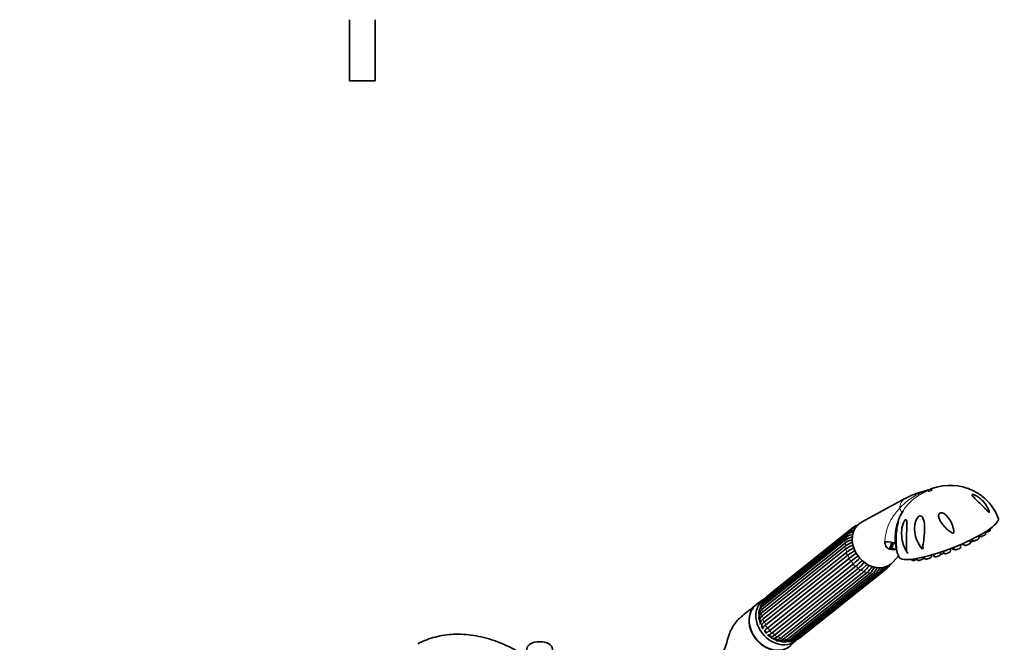
# Model space of a CAD drawing. Units: millimetres. Extents: x 0 to 1478, y 0 to 1758.
# Drawn here: x 1018 to 1478, y 537 to 829 of the extents above; entities that cross this region are included whole.
import ezdxf
from ezdxf import colors
from ezdxf.entities.mleader import LeaderData, LeaderLine
from ezdxf.math import Vec2, Vec3

# ---------------------------------------------------------------- set-up
doc = ezdxf.new("R2010")
doc.units = ezdxf.units.MM
for name, color, linetype in [('DV5_Défaut', 7, 'Continuous'), ('DV7_Défaut', 7, 'Continuous'), ('Défaut', 7, 'Continuous')]:
    doc.layers.add(name, color=color, linetype=linetype)

# ---------------------------------------------------------------- blocks, each defined once
blk = doc.blocks.new('_DOT')
at = {"color": 0}
blk.add_line((0, 0), (-1, 0), dxfattribs=at)
at = {"color": 0, "const_width": 0.333}
blk.add_lwpolyline([(-0.1665, 0, 1), (0.1665, 0, 1)], format="xyb", close=True, dxfattribs=at)
blk = doc.blocks.new('SE4')
at = {"layer": 'DV5_Défaut', "color": 7, "linetype": 'Continuous', "lineweight": 35}
for p, q in [((1171.93, 828.57), (1171.93, 799.99)), ((1183.93, 799.99), (1183.93, 828.57)), ((1183.93, 799.99), (1171.93, 799.99))]:
    blk.add_line(p, q, dxfattribs=at)
blk = doc.blocks.new('SE6')
at = {"layer": 'DV7_Défaut', "color": 7, "linetype": 'Continuous', "lineweight": 35}
for p, q in [((1431.79, 604.76), (1411.21, 593.54)), ((1405.52, 589.08), (1366.53, 557.94)), ((1405.76, 589.9), (1366.77, 558.76)), ((1407.66, 591.44), (1368.67, 560.3)), ((1469.2, 587.97), (1469.03, 589.07)), ((1471.33, 589.78), (1471.22, 590.54)), ((1472.3, 591.24), (1472.28, 591.35)), ((1403.73, 585.3), (1364.74, 554.16)), ((1404.27, 586.75), (1365.28, 555.61)), ((1404.42, 587.81), (1365.44, 556.66)), ((1462.06, 583.85), (1461.87, 585.15)), ((1462.75, 585.59), (1463.24, 584.86)), ((1466.03, 585.95), (1465.85, 587.2)), ((1466.09, 587.34), (1466.41, 586.88)), ((1403.71, 584.02), (1364.72, 552.88)), ((1364.72, 551.4), (1403.71, 582.55)), ((1403.89, 581.1), (1364.9, 549.95)), ((1426.13, 580.73), (1426.2, 581.42)), ((1432.04, 580.26), (1432.78, 578.99)), ((1438.98, 581.85), (1439.62, 580.99)), ((1439.62, 580.99), (1439.96, 582.01)), ((1449.27, 579.97), (1450, 578.89)), ((1452.79, 579.98), (1452.62, 581.18)), ((1453.25, 581.42), (1453.43, 581.16)), ((1453.63, 581.57), (1454.12, 580.85)), ((1454.06, 581.74), (1454.75, 580.72)), ((1457.54, 581.82), (1457.35, 583.09)), ((1457.56, 583.18), (1457.56, 583.17)), ((1458.65, 583.66), (1459.27, 582.76)), ((1365.27, 548.45), (1404.26, 579.59)), ((1404.79, 578.16), (1365.8, 547.02)), ((1366.52, 545.59), (1405.51, 576.73)), ((1406.36, 575.43), (1367.37, 544.28)), ((1425.98, 575.05), (1428.45, 577.85)), ((1434.55, 576.28), (1434.93, 575.72)), ((1436.94, 576.62), (1437.54, 575.74)), ((1440.33, 576.84), (1440.26, 577.31)), ((1440.39, 577.34), (1441.1, 576.31)), ((1443.89, 577.41), (1443.76, 578.23)), ((1444.14, 578.25), (1444.13, 578.33)), ((1444.61, 578.47), (1445.35, 577.39)), ((1448.14, 578.48), (1447.98, 579.53)), ((1368.39, 543.03), (1407.38, 574.17)), ((1408.48, 573.07), (1369.49, 541.93)), ((1370.74, 540.93), (1409.73, 572.07)), ((1411.01, 571.26), (1372.02, 540.12)), ((1382.37, 539.47), (1421.36, 570.62)), ((1421.56, 570.81), (1423.25, 572.16)), ((1373.41, 539.44), (1412.4, 570.59)), ((1413.78, 570.11), (1374.79, 538.97)), ((1376.23, 538.67), (1415.22, 569.81)), ((1377.47, 538.42), (1416.46, 569.56)), ((1379, 538.66), (1417.99, 569.8)), ((1380.06, 538.59), (1419.05, 569.73)), ((1381.54, 539.41), (1420.52, 570.56)), ((1365.53, 557.56), (1362.43, 555.4)), ((1363.78, 547.83), (1364.04, 546.63)), ((1364.62, 545.15), (1365.1, 544.15)), ((1365.97, 542.84), (1366.63, 541.99)), ((1367.76, 540.9), (1368.62, 540.19)), ((1369.98, 539.35), (1371.07, 538.78)), ((1378.01, 535.9), (1380.8, 538.45))]:
    blk.add_line(p, q, dxfattribs=at)
for centre, radius, start, end in [((1446.73, 578.59), 30.09, 103.127, 119.7242), ((1438.31, 616.92), 9.11, 280.4842, 295.8), ((1452.52, 586.03), 24.81, 70.3225, 114.3108), ((1453.54, 587.45), 23.03, 20.5619, 52.7875), ((1449.67, 586.68), 22.61, 147.2633, 171.5501), ((1408.43, 582.4), 6.73, 96.5376, 126.5535), ((1408.82, 584.11), 5.96, 99.0798, 123.5618), ((1409.08, 585.5), 5.52, 96.7728, 127.0113), ((1410.02, 587.11), 4.59, 103.3003, 125.0613), ((1410.63, 587.51), 4.93, 98.9791, 127.1307), ((1449.56, 585.97), 22.63, 169.7318, 174.2327), ((1409.51, 575.46), 10.34, 104.0706, 124.082), ((1409.75, 576.64), 10.54, 105.8766, 123.758), ((1408.55, 580.22), 7.81, 100.1449, 123.2469), ((1449.56, 585.97), 22.63, 181.192, 202.3928), ((1412.42, 570.03), 15.25, 110.4342, 124.8236), ((1412.61, 568.56), 15.27, 110.693, 124.8247), ((1419.68, 558.56), 26.07, 117.5149, 126.2373), ((1420.23, 557.1), 26.12, 117.234, 126.2386), ((1435.46, 582.46), 4.07, 201.5214, 212.7608), ((1455.94, 511.81), 82.21, 124.9846, 127.8389), ((1457.06, 510.16), 82.64, 125.0287, 127.8402), ((1361.08, 630.34), 72.79, 309.4974, 312.7732), ((1362.4, 628.98), 72.45, 309.4985, 312.7617), ((1393.28, 590.93), 25.02, 311.0914, 320.0286), ((1394.59, 590.09), 24.98, 311.0921, 320.3029), ((1402.36, 581.55), 14.87, 312.4887, 327.5364), ((1403.75, 581.06), 14.85, 312.4888, 326.7242), ((1408.1, 577.3), 10.33, 313.5268, 332.9127), ((1409.49, 577.2), 10.32, 313.526, 332.8299), ((1412.66, 575.32), 7.68, 313.9952, 337.391), ((1413.49, 575.67), 8.14, 313.0819, 335.7647), ((1416.48, 574.8), 5.86, 313.6173, 338.3024), ((1417.01, 575.37), 6.44, 312.5178, 339.8296), ((1420.19, 574.52), 3.51, 307.1046, 320.0519), ((1419.63, 575.38), 4.51, 316.2651, 333.2679), ((1419.84, 576.08), 5.2, 311.1002, 332.9932), ((1370.19, 554.84), 5.2, 131.1002, 159.6434), ((1370.59, 553.1), 6.24, 138.1462, 145.2639), ((1369.55, 554.59), 4.51, 132.0219, 143.4414), ((1373.02, 555.55), 6.44, 132.5178, 134.943), ((1366.69, 551.33), 3.44, 124.501, 207.2238), ((1368.07, 553.36), 4.23, 128.5478, 181.128), ((1370.64, 551.31), 6.98, 156.5072, 163.1124), ((1367.44, 552.92), 3.45, 128.7412, 159.6442), ((1376.46, 549.7), 12.93, 174.9494, 178.4928), ((1365.5, 546.34), 1.64, 132.5838, 198.7716), ((1366.09, 543.84), 1.06, 158.8624, 188.4101), ((1367.67, 541.92), 1.08, 173.4001, 197.3205), ((1367.67, 541.92), 1.08, 251.4767, 280.0184), ((1375.12, 540.99), 3.48, 233.4219, 312.4424), ((1374.4, 540.59), 2.65, 261.5257, 313.6264), ((1377.39, 541.95), 4.29, 257.5814, 308.4235), ((1376.83, 541.41), 3.51, 278.7381, 308.224), ((1379.4, 543.4), 4.93, 279.2235, 307.1307), ((1377.85, 544.37), 6.14, 294.274, 298.8675), ((1378.9, 543.17), 4.58, 294.6921, 305.0661), ((1375.87, 548.81), 11.01, 256.0057, 260.2563), ((1376.23, 544.5), 6.64, 272.6262, 279.8167)]:
    blk.add_arc(centre, radius, start, end, dxfattribs=at)
at = {"layer": 'DV7_Défaut', "color": 7, "linetype": 'Continuous', "lineweight": 18}
for centre, radius, start, end in [((1448.2, 583.75), 25.2, 113.8707, 139.7909), ((1449.82, 586.86), 22.66, 122.1244, 147.8609), ((1445.39, 583.47), 23.32, 134.7929, 177.8339)]:
    blk.add_arc(centre, radius, start, end, dxfattribs=at)
for centre, major_axis, ratio, start_param, end_param in [((1441.86, 602.88), (3.44, -4.31), 0.81339, 2.768552, 3.269357), ((1435.92, 598.13), (4.89, -6.12), 0.81339, 3.000055, 3.874414), ((1429.51, 618.47), (7.98, -12.7), 0.234601, 0.112636, 0.284227), ((1416.38, 604.17), (-13.35, 6.84), 0.27867, 3.217362, 3.652492), ((1414.51, 581.03), (-7.58, 9.49), 0.81339, 0.203462, 0.33666), ((1406.39, 589.12), (0.624, -0.781), 0.81339, 3.147724, 4.176558), ((1408.28, 590.66), (0.624, -0.781), 0.81339, 3.141656, 3.914758), ((1404.35, 584.52), (0.624, -0.781), 0.81339, 3.141593, 4.700157), ((1414.51, 581.03), (-7.58, 9.49), 0.81339, 0.465261, 0.598459), ((1405.05, 587.03), (0.624, -0.781), 0.81339, 3.140871, 4.438357), ((1404.35, 581.78), (-0.624, 0.781), 0.81339, 0.028755, 1.820363), ((1414.51, 581.03), (-7.58, 9.49), 0.81339, 0.72706, 0.860259), ((1414.51, 581.03), (-7.58, 9.49), 0.81339, 0.98886, 1.122058), ((1405.04, 578.99), (-0.624, 0.781), 0.81339, 0.290555, 2.082163), ((1414.51, 581.03), (-7.58, 9.49), 0.81339, 1.250659, 1.383858), ((1406.38, 576.34), (-0.624, 0.781), 0.81339, 0.552354, 2.343962), ((1414.51, 581.03), (-7.58, 9.49), 0.81339, 1.512458, 1.645657), ((1408.27, 574), (-0.624, 0.781), 0.81339, 0.814153, 2.605761), ((1414.51, 581.03), (7.58, -9.49), 0.81339, 4.915851, 5.049049), ((1410.58, 572.15), (-0.624, 0.781), 0.81339, 1.075953, 2.867561), ((1414.51, 581.03), (7.58, -9.49), 0.81339, 5.17765, 5.310848), ((1420.74, 571.4), (-0.624, 0.781), 0.81339, 2.12315, 3.141866), ((1422.63, 572.94), (-0.624, 0.781), 0.81339, 2.38495, 3.142075), ((1413.16, 570.9), (-0.624, 0.781), 0.81339, 1.337752, 3.12936), ((1414.51, 581.03), (7.58, -9.49), 0.81339, 5.439449, 5.572648), ((1415.84, 570.34), (-0.624, 0.781), 0.81339, 1.599552, 3.141593), ((1414.51, 581.03), (7.58, -9.49), 0.81339, 5.701249, 5.834447), ((1418.42, 570.51), (-0.624, 0.781), 0.81339, 1.861351, 3.141147), ((1414.51, 581.03), (7.58, -9.49), 0.81339, 5.963048, 6.096247), ((1375.52, 549.89), (-7.58, 9.49), 0.81339, 0.203462, 0.305369), ((1367.4, 557.98), (0.624, -0.781), 0.81339, 3.141593, 4.176558), ((1369.29, 559.52), (0.624, -0.781), 0.81339, 3.141593, 3.364772), ((1365.37, 553.38), (0.624, -0.781), 0.81339, 3.141593, 4.700157), ((1375.52, 549.89), (-7.58, 9.49), 0.81339, 0.72706, 0.860259), ((1375.52, 549.89), (-7.58, 9.49), 0.81339, 0.465261, 0.598459), ((1366.06, 555.88), (0.624, -0.781), 0.81339, 3.141593, 4.438357), ((1365.36, 550.64), (0.624, -0.781), 0.81339, 3.170348, 4.961956), ((1375.52, 549.89), (-7.58, 9.49), 0.81339, 0.98886, 1.122058), ((1366.05, 547.85), (0.624, -0.781), 0.81339, 3.432147, 5.223755), ((1371.61, 546.76), (5.62, -7.03), 0.81339, 4.048264, 4.084948), ((1375.52, 549.89), (-7.58, 9.49), 0.81339, 1.250659, 1.383858), ((1367.39, 545.19), (0.624, -0.781), 0.81339, 3.693947, 5.485555), ((1375.52, 549.89), (-7.58, 9.49), 0.81339, 1.512458, 1.645657), ((1369.28, 542.86), (0.624, -0.781), 0.81339, 3.955746, 5.747354), ((1375.52, 549.89), (7.58, -9.49), 0.81339, 4.915851, 5.049049), ((1371.61, 546.76), (5.62, -7.03), 0.81339, -0.943355, -0.86068), ((1371.59, 541.01), (0.624, -0.781), 0.81339, 4.217545, 6.009154), ((1375.52, 549.89), (7.58, -9.49), 0.81339, 5.17765, 5.310848), ((1374.18, 539.76), (0.624, -0.781), 0.81339, 4.479345, 6.270953), ((1375.52, 549.89), (7.58, -9.49), 0.81339, 5.439449, 5.572648), ((1376.85, 539.2), (-0.624, 0.781), 0.81339, 1.599552, 3.141593), ((1375.52, 549.89), (7.58, -9.49), 0.81339, 5.701249, 5.834447), ((1379.43, 539.37), (-0.624, 0.781), 0.81339, 1.861351, 3.141593), ((1375.52, 549.89), (7.58, -9.49), 0.81339, 5.998396, 6.096247), ((1381.75, 540.26), (-0.624, 0.781), 0.81339, 2.12315, 3.141593)]:
    blk.add_ellipse(centre, major_axis=major_axis, ratio=ratio, start_param=start_param, end_param=end_param, dxfattribs=at)
blk.add_ellipse((1443.31, 608.31), major_axis=(0.931, 0.365), ratio=0.207404, dxfattribs=at)
at = {"layer": 'DV7_Défaut', "color": 7, "linetype": 'Continuous', "lineweight": 35}
for centre, major_axis, ratio, start_param, end_param in [((1451.87, 586.45), (23.28, 9.11), 0.207404, 3.141909, 6.283112), ((1417.51, 583.43), (-7.46, 9.34), 0.81339, 0, 3.284537), ((1417.51, 583.43), (-7.46, 9.34), 0.81339, 6.140241, 6.283185), ((1469.93, 589.25), (1.4, 0.55), 0.207404, 3.989919, 6.235541), ((1470.9, 590.71), (1.4, 0.55), 0.207404, 4.868025, 6.235541), ((1404.35, 584.52), (0.624, -0.781), 0.81339, 2.908549, 3.141593), ((1415.52, 574.99), (-13.31, -6.92), 0.477687, 3.430781, 3.970244), ((1460.1, 584.74), (1.72, 0.67), 0.207404, 4.705765, 5.343675), ((1461.81, 584.48), (1.4, 0.55), 0.207404, 4.769327, 6.026679), ((1464.63, 585.42), (1.4, 0.55), 0.207404, 3.189237, 6.235541), ((1465.74, 587.32), (1.4, 0.55), 0.207404, 4.724047, 4.966779), ((1467.8, 587.44), (1.4, 0.55), 0.207404, 3.189237, 6.235541), ((1419.79, 585.25), (-3.74, 4.69), 0.81339, 3.310765, 3.950596), ((1419.79, 585.25), (-4.06, 5.08), 0.81339, 3.354911, 3.949344), ((1419.56, 585.06), (4.37, -5.47), 0.81339, 0.298727, 0.841145), ((1425.5, 580.72), (-0.896, -0.444), 0.849237, 2.749095, 3.517611), ((1417.51, 583.43), (-6.4, 8.01), 0.81339, 3.860994, 3.891634), ((1450.84, 580.87), (1.72, 0.67), 0.207404, 4.018865, 5.149537), ((1451.39, 579.45), (1.4, 0.55), 0.207404, 3.189237, 6.235541), ((1454.82, 581.72), (1.4, 0.55), 0.207404, 3.189237, 3.946953), ((1455.51, 581.41), (1.4, 0.55), 0.207404, 3.189237, 3.993866), ((1456.14, 581.28), (1.4, 0.55), 0.207404, 3.189237, 6.235541), ((1455.59, 582.7), (1.72, 0.67), 0.207404, 4.215497, 5.388386), ((1458.95, 583.73), (1.4, 0.55), 0.207404, 3.189237, 4.561366), ((1460.66, 583.32), (1.4, 0.55), 0.207404, 3.189237, 6.235541), ((1434.83, 576.79), (1.4, 0.55), 0.207404, 3.431816, 4.060777), ((1436.32, 576.28), (1.4, 0.55), 0.207404, 3.189237, 5.266071), ((1438.93, 576.3), (1.4, 0.55), 0.207404, 3.189237, 6.235541), ((1442.49, 576.87), (1.4, 0.55), 0.207404, 3.189237, 6.235541), ((1442.74, 577.72), (1.4, 0.55), 0.207404, 5.500303, 6.235541), ((1446.74, 577.95), (1.4, 0.55), 0.207404, 3.189237, 6.235541), ((1446.18, 579.37), (1.72, 0.67), 0.207404, 4.193772, 4.537173), ((1448.53, 578.94), (1.4, 0.55), 0.207404, 4.345897, 5.709796), ((1415.84, 570.34), (-0.624, 0.781), 0.81339, 3.141593, 3.39116), ((1372.74, 547.67), (7.65, -9.57), 0.81339, 3.087788, 6.283185), ((1369.79, 545.31), (7.8, -9.77), 0.81339, 3.087788, 6.283185), ((1372.74, 547.67), (6.55, -8.2), 0.81339, 3.871291, 3.903631), ((1372.74, 547.67), (6.55, -8.2), 0.81339, 4.084709, 4.231966), ((1372.74, 547.67), (6.55, -8.2), 0.81339, 4.415686, 4.551297), ((1372.74, 547.67), (6.55, -8.2), 0.81339, 4.66801, 4.775857), ((1372.74, 547.67), (6.55, -8.2), 0.81339, 4.88723, 5.598221), ((1372.74, 547.67), (7.65, -9.57), 0.81339, 0, 0.053805)]:
    blk.add_ellipse(centre, major_axis=major_axis, ratio=ratio, start_param=start_param, end_param=end_param, dxfattribs=at)
blk.add_ellipse((1260.77, 534.27), major_axis=(6, 0), ratio=0.57735, dxfattribs=at)
at = {"layer": 'DV7_Défaut', "color": 7, "linetype": 'Continuous', "lineweight": 18}
for points, knots in [([(1442.3, 608.69), (1442.24, 608.66), (1442.19, 608.62), (1442.09, 608.51), (1442.05, 608.46), (1441.95, 608.35), (1441.91, 608.31), (1441.82, 608.23), (1441.78, 608.2), (1441.69, 608.14), (1441.63, 608.1), (1441.5, 608.03), (1441.42, 607.99), (1441.26, 607.91), (1441.18, 607.87), (1440.94, 607.75), (1440.77, 607.67), (1440.28, 607.44), (1439.95, 607.28), (1439, 606.79), (1438.37, 606.43), (1437.77, 606.05)], [0, 0, 0, 0, 0.196296, 0.196296, 0.330247, 0.330247, 0.397222, 0.397222, 0.43071, 0.43071, 0.464197, 0.464197, 0.497685, 0.497685, 0.531173, 0.531173, 0.598148, 0.598148, 0.732099, 0.732099, 1, 1, 1, 1]), ([(1438, 606.8), (1438.54, 607.04), (1439.08, 607.25), (1439.9, 607.54), (1440.17, 607.64), (1440.59, 607.77), (1440.73, 607.82), (1440.95, 607.89), (1441.02, 607.91), (1441.13, 607.95), (1441.17, 607.96), (1441.25, 607.99), (1441.31, 608.01), (1441.37, 608.06), (1441.33, 608.06), (1441.28, 608.07), (1441.25, 608.07), (1441.16, 608.07), (1441.1, 608.07), (1440.9, 608.06), (1440.77, 608.05), (1440.39, 608.01), (1440.16, 607.97), (1439.94, 607.91)], [0, 0, 0, 0, 0.25, 0.25, 0.375, 0.375, 0.4375, 0.4375, 0.46875, 0.46875, 0.484375, 0.484375, 0.5, 0.5, 0.53125, 0.53125, 0.5625, 0.5625, 0.625, 0.625, 0.75, 0.75, 1, 1, 1, 1])]:
    blk.add_open_spline(points, degree=3, knots=knots, dxfattribs=at)
at = {"layer": 'DV7_Défaut', "color": 7, "linetype": 'Continuous', "lineweight": 35}
for points, knots in [([(1467.5, 605.79), (1467.41, 605.87), (1467.31, 605.94), (1466.15, 606.81), (1464.91, 607.56), (1462.96, 608.54), (1462.26, 608.86), (1461.37, 609.24), (1461.1, 609.35), (1460.91, 609.42), (1460.89, 609.43), (1460.87, 609.44)], [0, 0, 0, 0, 0.046633, 0.046633, 0.576911, 0.576911, 0.842049, 0.842049, 0.974619, 0.974619, 1, 1, 1, 1]), ([(1462.93, 606.51), (1463.02, 606.59), (1463.21, 606.59), (1463.64, 606.49), (1463.89, 606.4), (1464.61, 606.08), (1465.09, 605.79), (1466.44, 604.87), (1467.26, 604.14), (1468.69, 602.58), (1469.32, 601.74), (1470.1, 600.42), (1470.33, 599.98), (1470.63, 599.29), (1470.73, 599.06), (1470.84, 598.72), (1470.88, 598.61), (1470.93, 598.39), (1470.95, 598.28), (1470.88, 598.17), (1470.77, 598.22), (1470.59, 598.35), (1470.5, 598.44), (1470.23, 598.7), (1470.05, 598.88), (1469.5, 599.44), (1469.13, 599.82), (1468, 600.96), (1467.23, 601.71), (1465.69, 603.21), (1464.9, 603.95), (1463.85, 605.01), (1463.52, 605.36), (1463.12, 605.86), (1463.01, 606.02), (1462.87, 606.31), (1462.85, 606.44), (1462.93, 606.51)], [0, 0, 0, 0, 0.03125, 0.03125, 0.0625, 0.0625, 0.125, 0.125, 0.25, 0.25, 0.375, 0.375, 0.4375, 0.4375, 0.46875, 0.46875, 0.484375, 0.484375, 0.5, 0.5, 0.515625, 0.515625, 0.53125, 0.53125, 0.5625, 0.5625, 0.625, 0.625, 0.75, 0.75, 0.875, 0.875, 0.9375, 0.9375, 0.96875, 0.96875, 1, 1, 1, 1]), ([(1427.59, 581.25), (1427.56, 581.29), (1427.53, 581.41), (1427.47, 581.64), (1427.43, 581.77), (1427.35, 582.15), (1427.29, 582.42), (1427.15, 583.23), (1427.08, 583.79), (1426.93, 585.49), (1426.92, 586.64), (1427.08, 589.01), (1427.26, 590.23), (1427.66, 591.98), (1427.81, 592.56), (1428.06, 593.35), (1428.15, 593.61), (1428.29, 593.97), (1428.35, 594.1), (1428.39, 594.15)], [0, 0, 0, 0, 0.031664, 0.031664, 0.063329, 0.063329, 0.126657, 0.126657, 0.253314, 0.253314, 0.506629, 0.506629, 0.759943, 0.759943, 0.8866, 0.8866, 0.949929, 0.949929, 1, 1, 1, 1]), ([(1428.42, 594.17), (1428.43, 594.14), (1428.41, 594.02), (1428.35, 593.69), (1428.3, 593.46), (1428.14, 592.72), (1428.02, 592.16), (1427.7, 590.45), (1427.53, 589.25), (1427.33, 586.84), (1427.3, 585.63), (1427.37, 583.85), (1427.41, 583.26), (1427.49, 582.39), (1427.52, 582.11), (1427.57, 581.69), (1427.59, 581.56), (1427.61, 581.32), (1427.61, 581.21), (1427.59, 581.25)], [0, 0, 0, 0, 0.052082, 0.052082, 0.115276, 0.115276, 0.241666, 0.241666, 0.494444, 0.494444, 0.747222, 0.747222, 0.873611, 0.873611, 0.936805, 0.936805, 0.968403, 0.968403, 1, 1, 1, 1]), ([(1431.05, 582.35), (1430.6, 583.55), (1430.27, 584.8), (1429.91, 587.32), (1429.86, 588.6), (1430.05, 590.57), (1430.15, 591.22), (1430.47, 592.5), (1430.68, 593.15), (1431.13, 594.03), (1431.3, 594.31), (1431.69, 594.71), (1431.9, 594.79), (1432.18, 594.61), (1432.26, 594.4), (1432.36, 593.92), (1432.39, 593.65), (1432.44, 592.8), (1432.42, 592.18), (1432.38, 590.92), (1432.34, 590.27), (1432.24, 588.3), (1432.18, 586.96), (1432.13, 584.31), (1432.14, 582.98), (1432.19, 581.37), (1432.2, 581.04), (1432.2, 580.66), (1432.19, 580.58), (1432.18, 580.43), (1432.17, 580.35), (1432.09, 580.29), (1432.03, 580.34), (1431.94, 580.46), (1431.9, 580.53), (1431.53, 581.13), (1431.28, 581.75), (1431.05, 582.35)], [0, 0, 0, 0, 0.125, 0.125, 0.25, 0.25, 0.3125, 0.3125, 0.375, 0.375, 0.40625, 0.40625, 0.4375, 0.4375, 0.46875, 0.46875, 0.5, 0.5, 0.5625, 0.5625, 0.625, 0.625, 0.75, 0.75, 0.875, 0.875, 0.90625, 0.90625, 0.914062, 0.914062, 0.921875, 0.921875, 0.929687, 0.929687, 0.9375, 0.9375, 1, 1, 1, 1]), ([(1439.75, 582.1), (1439.71, 581.93), (1439.68, 581.76), (1439.62, 581.51), (1439.6, 581.42), (1439.56, 581.3), (1439.55, 581.25), (1439.48, 581.22), (1439.44, 581.26), (1439.28, 581.41), (1439.17, 581.56), (1438.96, 581.84), (1438.85, 581.99), (1438.34, 582.73), (1437.98, 583.34), (1437.01, 585.23), (1436.52, 586.56), (1435.95, 589.31), (1435.86, 590.7), (1436.13, 592.83), (1436.29, 593.54), (1436.67, 594.55), (1436.82, 594.87), (1437.2, 595.5), (1437.43, 595.81), (1437.96, 596.3), (1438.28, 596.47), (1438.89, 596.54), (1439.16, 596.42), (1439.8, 595.89), (1440.03, 595.32), (1440.56, 593.49), (1440.64, 592.08), (1440.64, 589.25), (1440.54, 587.79), (1440.22, 584.89), (1440.01, 583.48), (1439.75, 582.1)], [0, 0, 0, 0, 0.015625, 0.015625, 0.023438, 0.023438, 0.027344, 0.027344, 0.03125, 0.03125, 0.046875, 0.046875, 0.0625, 0.0625, 0.125, 0.125, 0.25, 0.25, 0.375, 0.375, 0.4375, 0.4375, 0.46875, 0.46875, 0.5, 0.5, 0.53125, 0.53125, 0.5625, 0.5625, 0.625, 0.625, 0.75, 0.75, 0.875, 0.875, 1, 1, 1, 1]), ([(1454.33, 588.97), (1454.32, 588.83), (1454.3, 588.69), (1454.12, 588.48), (1453.96, 588.49), (1453.56, 588.6), (1453.32, 588.74), (1452.62, 589.17), (1452.18, 589.5), (1450.92, 590.52), (1450.16, 591.25), (1448.78, 592.85), (1448.17, 593.7), (1447.53, 595.07), (1447.36, 595.54), (1447.23, 596.27), (1447.22, 596.51), (1447.27, 597.01), (1447.34, 597.26), (1447.63, 597.69), (1447.87, 597.86), (1448.41, 597.99), (1448.68, 597.97), (1449.45, 597.79), (1449.91, 597.52), (1451.13, 596.6), (1451.78, 595.79), (1452.87, 594.05), (1453.32, 593.11), (1453.85, 591.6), (1454, 591.09), (1454.18, 590.31), (1454.23, 590.05), (1454.31, 589.51), (1454.35, 589.25), (1454.33, 588.97)], [0, 0, 0, 0, 0.015625, 0.015625, 0.03125, 0.03125, 0.0625, 0.0625, 0.125, 0.125, 0.25, 0.25, 0.375, 0.375, 0.4375, 0.4375, 0.46875, 0.46875, 0.5, 0.5, 0.53125, 0.53125, 0.5625, 0.5625, 0.625, 0.625, 0.75, 0.75, 0.875, 0.875, 0.9375, 0.9375, 0.96875, 0.96875, 1, 1, 1, 1]), ([(1427.53, 580.97), (1427.09, 580.88), (1426.65, 580.82), (1425.6, 580.79), (1425, 580.86), (1423.93, 581.2), (1423.45, 581.49), (1422.37, 582.55), (1422.11, 583.47), (1422.08, 584.35)], [0, 0, 0, 0, 0.159199, 0.159199, 0.369399, 0.369399, 0.5796, 0.5796, 1, 1, 1, 1]), ([(1426.47, 580.84), (1426.48, 580.86), (1426.55, 581), (1426.61, 581.14), (1426.65, 581.26)], [0, 0, 0, 0, 0.180403, 1, 1, 1, 1]), ([(1362.1, 555.17), (1360.8, 554.12), (1358.8, 552.51), (1355.73, 550.01), (1353.31, 547.94), (1351.66, 545.77), (1350.31, 543.46), (1349.11, 540.86), (1348.31, 537.41), (1346.9, 533.65), (1345.9, 531.52), (1345.28, 530.22)], [0, 0, 0, 0, 0.175447, 0.318617, 0.429696, 0.510412, 0.568307, 0.656639, 0.77818, 0.885562, 1, 1, 1, 1]), ([(1363.02, 555.78), (1361.86, 555.11), (1360.89, 554.17), (1359.45, 551.89), (1358.98, 550.55), (1358.62, 547.69), (1358.73, 546.14), (1359.48, 543.13), (1360.14, 541.63), (1361.91, 538.91), (1363.01, 537.68), (1365.52, 535.66), (1366.91, 534.88), (1369.8, 533.86), (1371.26, 533.63), (1373.38, 533.75), (1374.05, 533.87), (1375.35, 534.24), (1375.98, 534.51), (1377.12, 535.17), (1377.65, 535.56), (1378.12, 536.02)], [0, 0, 0, 0, 0.117741, 0.117741, 0.235481, 0.235481, 0.353222, 0.353222, 0.470962, 0.470962, 0.588703, 0.588703, 0.706444, 0.706444, 0.824184, 0.824184, 0.883055, 0.883055, 0.941925, 0.941925, 1, 1, 1, 1]), ([(1364.72, 552.88), (1364.43, 552.65), (1364.19, 552.4), (1363.91, 552), (1363.83, 551.86), (1363.7, 551.59), (1363.64, 551.45), (1363.57, 551.15), (1363.54, 551), (1363.53, 550.85)], [0, 0, 0, 0, 0.3966564, 0.3966564, 0.5949846, 0.5949846, 0.7933128, 0.7933128, 1, 1, 1, 1]), ([(1364.74, 551.42), (1364.53, 551.24), (1364.06, 550.84), (1363.49, 550.07), (1363.18, 549.11), (1363.29, 548.16), (1363.57, 547.7), (1363.72, 547.45)], [0, 0, 0, 0, 0.146546, 0.394825, 0.612355, 0.823892, 1, 1, 1, 1]), ([(1364.9, 549.95), (1364.61, 549.72), (1364.37, 549.48), (1363.99, 549), (1363.86, 548.77), (1363.71, 548.3), (1363.69, 548.07), (1363.73, 547.84), (1363.73, 547.83), (1363.73, 547.82)], [0, 0, 0, 0, 0.328176, 0.328176, 0.656352, 0.656352, 0.984528, 0.984528, 1, 1, 1, 1]), ([(1364.31, 547.51), (1364.38, 547.59), (1364.45, 547.69), (1364.73, 547.99), (1364.98, 548.21), (1365.27, 548.45)], [0, 0, 0, 0, 0.308401, 0.308401, 1, 1, 1, 1]), ([(1365.8, 547.02), (1365.51, 546.79), (1365.27, 546.56), (1364.88, 546.14), (1364.73, 545.95), (1364.56, 545.59), (1364.52, 545.43), (1364.55, 545.23), (1364.56, 545.18), (1364.58, 545.14)], [0, 0, 0, 0, 0.297101, 0.297101, 0.594202, 0.594202, 0.891302, 0.891302, 1, 1, 1, 1]), ([(1365.09, 544.22), (1365.11, 544.28), (1365.18, 544.38), (1365.4, 544.62), (1365.56, 544.78), (1365.98, 545.15), (1366.23, 545.36), (1366.52, 545.59)], [0, 0, 0, 0, 0.319743, 0.319743, 0.659872, 0.659872, 1, 1, 1, 1]), ([(1367.37, 544.28), (1367.08, 544.05), (1366.82, 543.84), (1366.41, 543.47), (1366.25, 543.31), (1366.02, 543.06), (1365.95, 542.96), (1365.92, 542.86), (1365.92, 542.84), (1365.93, 542.82)], [0, 0, 0, 0, 0.286493, 0.286493, 0.572987, 0.572987, 0.85948, 0.85948, 1, 1, 1, 1]), ([(1366.62, 541.97), (1366.64, 541.96), (1366.66, 541.95), (1366.77, 541.95), (1366.89, 541.99), (1367.19, 542.15), (1367.38, 542.27), (1367.83, 542.59), (1368.09, 542.79), (1368.39, 543.03)], [0, 0, 0, 0, 0.139726, 0.139726, 0.426484, 0.426484, 0.713242, 0.713242, 1, 1, 1, 1]), ([(1300.04, 469.46), (1299.43, 471.28), (1298.33, 474.51), (1296.13, 479.88), (1293.67, 485.21), (1290.93, 490.48), (1287.95, 495.6), (1284.74, 500.58), (1281.32, 505.39), (1277.69, 509.99), (1273.87, 514.38), (1269.88, 518.52), (1265.73, 522.4), (1261.43, 525.98), (1257, 529.26), (1252.45, 532.2), (1247.8, 534.77), (1243.08, 536.95), (1238.31, 538.71), (1233.54, 540.02), (1228.81, 540.88), (1224.15, 541.27), (1219.63, 541.19), (1215.24, 540.67), (1211.08, 539.72), (1207.16, 538.38), (1204.97, 537.32), (1203.76, 536.72)], [0, 0, 0, 0, 0.036908, 0.077665, 0.118349, 0.158988, 0.199611, 0.240252, 0.280932, 0.321685, 0.362542, 0.403536, 0.444693, 0.486037, 0.527574, 0.569293, 0.611151, 0.653029, 0.694752, 0.73611, 0.776874, 0.816851, 0.855922, 0.894066, 0.931353, 0.967922, 1, 1, 1, 1]), ([(1369.49, 541.93), (1369.2, 541.69), (1368.93, 541.5), (1368.48, 541.17), (1368.29, 541.05), (1368.01, 540.9), (1367.91, 540.86), (1367.84, 540.85)], [0, 0, 0, 0, 0.350853, 0.350853, 0.701707, 0.701707, 1, 1, 1, 1]), ([(1368.61, 540.17), (1368.65, 540.14), (1368.69, 540.11), (1368.88, 540.04), (1369.05, 540.04), (1369.45, 540.13), (1369.67, 540.22), (1370.17, 540.51), (1370.44, 540.7), (1370.74, 540.93)], [0, 0, 0, 0, 0.104638, 0.104638, 0.403092, 0.403092, 0.701546, 0.701546, 1, 1, 1, 1]), ([(1368.95, 539.51), (1369.16, 539.35), (1369.71, 539.13), (1370.43, 539.2), (1370.81, 539.37), (1371.01, 539.46)], [0, 0, 0, 0, 0.364592, 0.705074, 1, 1, 1, 1]), ([(1370.68, 538.86), (1370.86, 538.68), (1371.22, 538.33), (1372.09, 537.99), (1373.08, 538.03), (1374, 538.4), (1374.52, 538.77), (1374.8, 538.98)], [0, 0, 0, 0, 0.15279, 0.365743, 0.587777, 0.81445, 1, 1, 1, 1]), ([(1372.02, 540.12), (1371.73, 539.88), (1371.45, 539.69), (1371.12, 539.5), (1371.04, 539.46), (1370.96, 539.42)], [0, 0, 0, 0, 0.744585, 0.744585, 1, 1, 1, 1]), ([(1371.07, 538.78), (1371.07, 538.77), (1371.08, 538.77), (1371.29, 538.68), (1371.53, 538.65), (1372.02, 538.69), (1372.28, 538.77), (1372.83, 539.03), (1373.12, 539.21), (1373.41, 539.44)], [0, 0, 0, 0, 0.006024, 0.006024, 0.337349, 0.337349, 0.668675, 0.668675, 1, 1, 1, 1])]:
    blk.add_open_spline(points, degree=3, knots=knots, dxfattribs=at)

msp = doc.modelspace()

# ---------------------------------------------------------------- block references
at = {"layer": 'Défaut'}
for name in ['SE4', 'SE6']:
    msp.add_blockref(name, (0, 0), dxfattribs=at)

# ---------------------------------------------------------------- leaders
at = {"layer": 'Défaut', "color": 7, "linetype": 'Continuous', "lineweight": 18}
ml = msp.add_multileader_mtext('Standard', dxfattribs=at)
ml.set_content('{\\pxsm0.9;\\fSolid Edge ISO|b1||i0||c0|p34;\\W1.;25/11/2010\\P}', color=256)
ml.set_leader_properties()
ml.set_arrow_properties(name='DOT')
ml.build(insert=Vec2(0, 0))
ml.multileader.update_dxf_attribs({"leader_type": 0, "dogleg_length": 0, "arrow_head_size": 12})
ctx = ml.context
ctx.base_point, ctx.char_height, ctx.arrow_head_size, ctx.landing_gap_size = Vec3(1390.41, 1750.71), 12, 12, 4.2
notes = []
notes.append((ctx, [(0, (0, 0, 0), (0, 0), (1, 0), 1, [])]))
ctx.mtext.insert = Vec3(1392.41, 1756.83)
for ctx, leaders in notes:
    for number, flags, end, landing, length, lines in leaders:
        leader = LeaderData()
        leader.index, (leader.has_last_leader_line, leader.has_dogleg_vector, leader.attachment_direction) = number, flags
        leader.last_leader_point, leader.dogleg_vector, leader.dogleg_length = Vec3(end), Vec3(landing), length
        for number, points, colour, breaks in lines:
            line = LeaderLine()
            line.index, line.vertices, line.color, line.breaks = number, Vec3.list(points), colors.encode_raw_color(colour), breaks
            leader.lines.append(line)
        ctx.leaders.append(leader)

doc.saveas('drawing.dxf')
